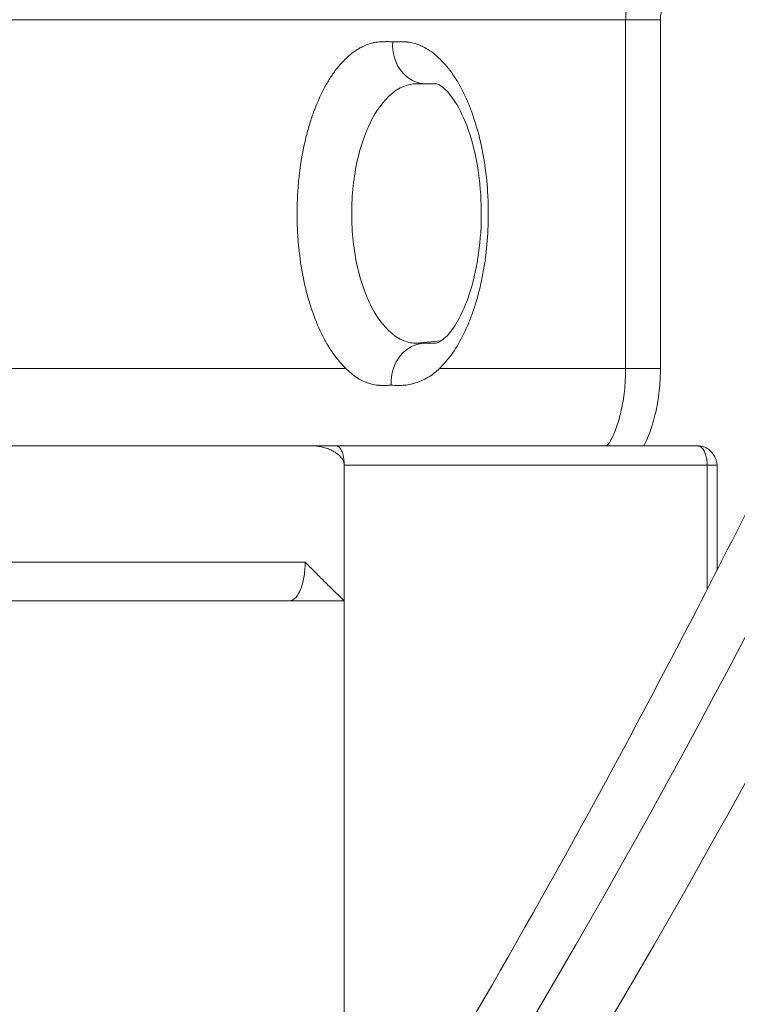
# Model space of a CAD drawing. Extents: x 71371 to 96571, y -30653 to 22807.
# Drawn here: x 76819 to 76937, y -1055 to -894 of the extents above; entities that cross this region are included whole.
import ezdxf

# ---------------------------------------------------------------- set-up
doc = ezdxf.new("R2010")
doc.units = 0
doc.header["$MEASUREMENT"] = 0
doc.header["$PDMODE"] = 1
doc.layers.get('0').update_dxf_attribs({"linetype": 'CONTINUOUS'})
doc.layers.get('DefPoints').update_dxf_attribs({"linetype": 'CONTINUOUS'})
for name, color, linetype, lineweight in [('FRAM3', 1, 'CONTINUOUS', 50), ('外形線', 7, 'CONTINUOUS', 18), ('寸法線', 3, 'CONTINUOUS', 18)]:
    doc.layers.add(name, color=color, linetype=linetype, lineweight=lineweight)
doc.styles.get("Standard").update_dxf_attribs({"font": 'TXT.SHX', "bigfont": 'bigfont.shx'})
doc.dimstyles.new('60ベース', dxfattribs={"dimscale": 60, "dimtxt": 3, "dimasz": 3, "dimexe": 0, "dimexo": 1, "dimgap": 1, "dimtad": 3, "dimdec": 1, "dimdsep": 46, "dimtxsty": 'Standard', "dimblk": 'DOTSMALL', "dimcen": 0, "dimclrd": 256, "dimclre": 256, "dimclrt": 7, "dimadec": 3, "dimazin": 2, "dimtfac": 1, "dimtdec": 1, "dimtix": 1, "dimtmove": 2, "dimatfit": 2, "dimldrblk": 'OPEN', "dimfxl": 0, "dimtolj": 1, "dimlwd": -1, "dimlwe": -1, "dimarcsym": 0})

# ---------------------------------------------------------------- blocks, each defined once
blk = doc.blocks.new('_DotSmall')
at = {"layer": 'FRAM3', "color": 0, "const_width": 0.5}
blk.add_lwpolyline([(-0.0625, 0, 1), (0.0625, 0, 1)], format="xyb", close=True, dxfattribs=at)
blk = doc.blocks.new('*D137')
at = {"layer": 'DefPoints', "color": 0, "ltscale": 5}
for p in [(73623.7, 1909.48), (77231.74, 1909.48), (75148.33, -2716.38)]:
    blk.add_point(p, dxfattribs=at)
at = {"layer": '寸法線', "ltscale": 5}
for p, q in [((77171.74, 1909.48), (73623.7, 1909.48)), ((73623.7, -2716.38), (73623.7, 1909.48)), ((75088.33, -2716.38), (73623.7, -2716.38))]:
    blk.add_line(p, q, dxfattribs=at)
at = {"layer": '寸法線', "ltscale": 5, "xscale": 180, "yscale": 180, "zscale": 180}
for p, rotation in [((73623.7, 1909.48), 90), ((73623.7, -2716.38), 270)]:
    blk.add_blockref('_DotSmall', p, dxfattribs=dict(at, rotation=rotation))
at = {"layer": '寸法線', "color": 7, "ltscale": 5, "insert": (73473.7, -403.45), "char_height": 180, "attachment_point": 5, "rotation": 90}
blk.add_mtext('\\A1;(4620)', dxfattribs=at)
blk = doc.blocks.new('_OPEN')
at = {"color": 0, "linetype": 'ByBlock'}
for p, q in [((-1, 0.16667), (0, 0)), ((0, 0), (-1, -0.16667)), ((0, 0), (-1, 0))]:
    blk.add_line(p, q, dxfattribs=at)
blk = doc.blocks.new('*D138')
at = {"layer": 'DefPoints', "color": 0, "ltscale": 5}
for p in [(77948.92, -887.58), (74169.08, -2716.38), (75148.33, -2716.38)]:
    blk.add_point(p, dxfattribs=at)
at = {"layer": '寸法線', "ltscale": 5}
for p, q in [((77888.92, -887.58), (74169.08, -887.58)), ((74169.08, -887.58), (74169.08, -2716.38)), ((75088.33, -2716.38), (74169.08, -2716.38))]:
    blk.add_line(p, q, dxfattribs=at)
at = {"layer": '寸法線', "ltscale": 5, "xscale": 180, "yscale": 180, "zscale": 180}
for p, rotation in [((74169.08, -887.58), 90), ((74169.08, -2716.38), 270)]:
    blk.add_blockref('_DotSmall', p, dxfattribs=dict(at, rotation=rotation))
at = {"layer": '寸法線', "color": 7, "ltscale": 5, "insert": (74019.08, -1801.98), "char_height": 180, "attachment_point": 5, "rotation": 90}
blk.add_mtext('\\A1;1828', dxfattribs=at)
blk = doc.blocks.new('*D148')
at = {"layer": 'DefPoints', "color": 0, "ltscale": 5}
for p in [(83498.33, 3187.72), (83498.33, -835.3, 0), (74914.98, -2462.38, 0)]:
    blk.add_point(p, dxfattribs=at)
at = {"layer": '寸法線', "ltscale": 5}
for p, q in [((74914.98, -2402.38), (74914.98, 3187.72)), ((74914.98, 3187.72), (83498.33, 3187.72)), ((83498.33, -775.3), (83498.33, 3187.72))]:
    blk.add_line(p, q, dxfattribs=at)
at = {"layer": '寸法線', "ltscale": 5, "xscale": 180, "yscale": 180, "zscale": 180, "rotation": 180}
blk.add_blockref('_DotSmall', (74914.98, 3187.72), dxfattribs=at)
at = {"layer": '寸法線', "ltscale": 5, "xscale": 180, "yscale": 180, "zscale": 180}
blk.add_blockref('_DotSmall', (83498.33, 3187.72), dxfattribs=at)
at = {"layer": '寸法線', "color": 7, "ltscale": 5, "insert": (79206.65, 3337.72), "char_height": 180, "attachment_point": 5}
blk.add_mtext('\\A1;(8583)', dxfattribs=at)

msp = doc.modelspace()

# ---------------------------------------------------------------- linework, layer by layer
at = {"layer": '外形線', "extrusion": (0, 1, 0)}
for p, q in [((76918.439, -893.932, 0), (76445.189, -893.911, 0)), ((76884.178, -946.952, 0), (76888.209, -946.544, 0)), ((76872.568, -951.082, 0), (76808.561, -951.082, 0)), ((76918.439, -951.082, 0), (76887.936, -951.082, 0)), ((76872.303, -966.957, 0), (76872.299, -989.186, 0)), ((76931.802, -987.321, 0), (76931.803, -966.957, 0)), ((76933.429, -966.957, 0), (76933.429, -984.142, 0)), ((76872.303, -1082.902, 0), (76872.299, -989.186, 0))]:
    msp.add_line(p, q, dxfattribs=at)
at = {"layer": '外形線'}
for centre, major_axis, ratio, start_param, end_param in [((76369.417, 201.704, 0), (0, 1651), 0.5, 3.4339097, 3.9488074), ((76382.256, 201.704, 0), (0, 1651), 0.5, 3.4339097, 3.9488074), ((76921.189, -951.082, 0), (-3.175, 0), 0, 3.524961, 5.7596262), ((76404.169, 201.704, 0), (0, 1674.186), 0.5, 3.4339097, 3.9488074)]:
    msp.add_ellipse(centre, major_axis=major_axis, ratio=ratio, start_param=start_param, end_param=end_param, dxfattribs=at)
at = {"layer": '外形線', "extrusion": (1.22465e-16, 0, -1)}
msp.add_ellipse((76412.55, 201.704, 0), major_axis=(0, 1784.792), ratio=0.5, start_param=2.3343779, end_param=2.8492756, dxfattribs=at)
at = {"layer": '外形線'}
for points, knots in [([(76918.439, -893.932, 0), (76918.439, -893.482, 0), (76918.471, -893.027, 0), (76918.57, -892.353, 0), (76918.611, -892.129, 0), (76918.686, -891.798, 0), (76918.727, -891.634, 0), (76918.779, -891.445, 0), (76918.807, -891.351, 0), (76918.819, -891.311, 0), (76918.828, -891.284, 0), (76918.832, -891.269, 0), (76918.896, -891.063, 0), (76918.964, -890.872, 0), (76919.076, -890.591, 0), (76919.135, -890.452, 0), (76919.209, -890.293, 0), (76919.247, -890.214, 0), (76919.263, -890.181, 0), (76919.275, -890.159, 0), (76919.281, -890.146, 0), (76919.366, -889.976, 0), (76919.453, -889.818, 0), (76919.595, -889.587, 0), (76919.668, -889.473, 0), (76919.759, -889.343, 0), (76919.805, -889.278, 0), (76919.829, -889.246, 0), (76919.839, -889.233, 0), (76919.846, -889.224, 0), (76919.85, -889.218, 0), (76920.026, -888.983, 0), (76920.225, -888.756, 0), (76920.566, -888.442, 0), (76920.686, -888.342, 0), (76920.878, -888.201, 0), (76920.943, -888.156, 0), (76921.044, -888.092, 0), (76921.095, -888.06, 0), (76921.156, -888.024, 0), (76921.186, -888.007, 0), (76921.2, -887.999, 0), (76921.208, -887.994, 0), (76921.214, -887.991, 0), (76921.318, -887.934, 0), (76921.431, -887.877, 0), (76921.62, -887.799, 0), (76921.686, -887.773, 0), (76921.789, -887.738, 0), (76921.842, -887.721, 0), (76921.906, -887.702, 0), (76921.938, -887.693, 0), (76921.952, -887.689, 0), (76921.962, -887.686, 0), (76921.967, -887.685, 0), (76922.227, -887.616, 0), (76922.487, -887.582, 0), (76922.748, -887.582, 0)], [0, 0, 0, 0, 0.125, 0.125, 0.1875, 0.1875, 0.21875, 0.234375, 0.2421875, 0.2460938, 0.2460938, 0.25, 0.25, 0.3125, 0.3125, 0.34375, 0.359375, 0.3671875, 0.3710938, 0.3710938, 0.375, 0.375, 0.4375, 0.4375, 0.46875, 0.484375, 0.4921875, 0.4960938, 0.4980469, 0.4980469, 0.5, 0.5, 0.625, 0.625, 0.6875, 0.6875, 0.71875, 0.71875, 0.734375, 0.7421875, 0.7460938, 0.7480469, 0.7480469, 0.75, 0.75, 0.8125, 0.8125, 0.84375, 0.84375, 0.859375, 0.8671875, 0.8710938, 0.8730469, 0.8730469, 0.875, 0.875, 1, 1, 1, 1]), ([(76925.642, -890.757, 0), (76925.506, -890.757, 0), (76925.372, -890.792, 0), (76925.106, -890.941, 0), (76924.975, -891.052, 0), (76924.781, -891.301, 0), (76924.717, -891.399, 0), (76924.589, -891.63, 0), (76924.526, -891.762, 0), (76924.433, -892.009, 0), (76924.402, -892.099, 0), (76924.34, -892.3, 0), (76924.31, -892.413, 0), (76924.25, -892.68, 0), (76924.221, -892.83, 0), (76924.18, -893.131, 0), (76924.167, -893.243, 0), (76924.15, -893.455, 0), (76924.145, -893.534, 0), (76924.139, -893.664, 0), (76924.137, -893.709, 0), (76924.135, -893.783, 0), (76924.135, -893.807, 0), (76924.134, -893.845, 0), (76924.134, -893.858, 0), (76924.134, -893.877, 0), (76924.134, -893.882, 0), (76924.134, -893.898, 0), (76924.134, -893.915, 0), (76924.134, -893.924, 0)], [-0.09825717, -0.09825717, -0.09825717, -0.09825717, -0.04292242, -0.04292242, 0.01241233, 0.01241233, 0.04007971, 0.04007971, 0.06774708, 0.06774708, 0.08158077, 0.08158077, 0.09541446, 0.09541446, 0.10924814, 0.10924814, 0.11616499, 0.11616499, 0.11962341, 0.11962341, 0.12135262, 0.12135262, 0.12221723, 0.12221723, 0.12264953, 0.12264953, 0.12286568, 0.12286568, 0.12308183, 0.12308183, 0.12308183, 0.12308183]), ([(76918.439, -893.932, 0), (76918.439, -897.49, 0), (76918.439, -901.065, 0), (76918.439, -904.639, 0), (76918.439, -905.234, 0), (76918.439, -905.83, 0), (76918.439, -906.425, 0), (76918.439, -907.021, 0), (76918.439, -907.616, 0), (76918.439, -908.212, 0), (76918.439, -908.807, 0), (76918.439, -909.402, 0), (76918.439, -909.998, 0), (76918.439, -910.593, 0), (76918.439, -911.189, 0), (76918.439, -911.784, 0), (76918.439, -912.379, 0), (76918.439, -912.975, 0), (76918.439, -913.57, 0), (76918.439, -914.166, 0), (76918.439, -914.761, 0), (76918.439, -915.357, 0), (76918.439, -915.952, 0), (76918.439, -916.547, 0), (76918.439, -917.143, 0), (76918.439, -928.456, 0), (76918.439, -939.769, 0), (76918.439, -951.082, 0)], [0, 0, 0, 0, 0.187574, 0.187574, 0.187574, 0.2188212, 0.2188212, 0.2188212, 0.2500683, 0.2500683, 0.2500683, 0.2813155, 0.2813155, 0.2813155, 0.3125626, 0.3125626, 0.3125626, 0.3438098, 0.3438098, 0.3438098, 0.3750569, 0.3750569, 0.3750569, 0.4063041, 0.4063041, 0.4063041, 1, 1, 1, 1]), ([(76872.568, -951.082, 0), (76871.815, -950.357, 0), (76870.751, -949.096, 0), (76869.624, -947.322, 0), (76869.166, -946.496, 0), (76868.866, -945.931, 0), (76868.719, -945.642, 0), (76867.994, -944.153, 0), (76867.213, -942.242, 0), (76866.459, -939.798, 0), (76866.169, -938.704, 0), (76865.984, -937.965, 0), (76865.894, -937.588, 0), (76865.469, -935.697, 0), (76865.065, -933.369, 0), (76864.777, -930.554, 0), (76864.679, -929.122, 0), (76864.647, -928.502, 0), (76864.627, -928.088, 0), (76864.619, -927.879, 0), (76864.552, -926.017, 0), (76864.572, -923.552, 0), (76864.786, -920.711, 0), (76864.94, -919.299, 0), (76865.016, -918.695, 0), (76865.069, -918.293, 0), (76865.097, -918.091, 0), (76865.355, -916.297, 0), (76865.797, -913.997, 0), (76866.486, -911.475, 0), (76866.818, -910.429, 0), (76867.048, -909.74, 0), (76867.167, -909.397, 0), (76867.78, -907.718, 0), (76868.592, -905.86, 0), (76869.517, -904.237, 0), (76870.159, -903.207, 0), (76870.492, -902.719, 0), (76871.533, -901.328, 0), (76872.616, -900.138, 0), (76873.954, -899.103, 0), (76874.641, -898.673, 0), (76874.99, -898.48, 0), (76875.165, -898.389, 0), (76875.24, -898.351, 0), (76875.291, -898.326, 0), (76875.315, -898.314, 0), (76875.757, -898.099, 0), (76876.375, -897.855, 0), (76877.082, -897.673, 0), (76877.433, -897.608, 0), (76877.607, -897.582, 0), (76877.694, -897.57, 0), (76877.738, -897.565, 0), (76877.759, -897.562, 0), (76877.769, -897.561, 0), (76877.775, -897.561, 0), (76877.779, -897.56, 0), (76878.078, -897.526, 0), (76878.525, -897.504, 0), (76879.107, -897.501, 0), (76879.181, -897.5, 0), (76879.197, -897.5, 0), (76879.203, -897.5, 0), (76879.222, -897.5, 0), (76879.261, -897.5, 0), (76879.402, -897.5, 0), (76879.737, -897.501, 0), (76880.046, -897.502, 0), (76880.252, -897.504, 0)], [0, 0, 0, 0, 0.0625, 0.09375, 0.109375, 0.109375, 0.125, 0.125, 0.1875, 0.21875, 0.234375, 0.234375, 0.25, 0.25, 0.3125, 0.34375, 0.359375, 0.3671875, 0.3671875, 0.375, 0.375, 0.4375, 0.46875, 0.484375, 0.4921875, 0.4921875, 0.5, 0.5, 0.5625, 0.59375, 0.609375, 0.609375, 0.625, 0.625, 0.6875, 0.71875, 0.71875, 0.75, 0.75, 0.8125, 0.84375, 0.859375, 0.8671875, 0.8710938, 0.8730469, 0.8730469, 0.875, 0.875, 0.90625, 0.921875, 0.9296875, 0.9335938, 0.9355469, 0.9365234, 0.9370117, 0.9372559, 0.9372559, 0.9375, 0.9375, 0.96875, 0.9726563, 0.9731445, 0.9731445, 0.9736328, 0.9736328, 0.9746094, 0.9765625, 0.984375, 1, 1, 1, 1]), ([(76880.252, -897.504, 0), (76880.458, -897.504, 0), (76880.767, -897.504, 0), (76881.127, -897.503, 0), (76881.307, -897.502, 0), (76881.397, -897.502, 0), (76881.442, -897.501, 0), (76881.462, -897.501, 0), (76881.474, -897.501, 0), (76881.48, -897.501, 0), (76881.718, -897.5, 0), (76882.045, -897.507, 0), (76882.394, -897.529, 0), (76882.561, -897.543, 0), (76882.642, -897.551, 0), (76882.677, -897.555, 0), (76882.7, -897.557, 0), (76882.71, -897.559, 0), (76883.119, -897.605, 0), (76883.721, -897.732, 0), (76884.437, -897.983, 0), (76884.799, -898.134, 0), (76884.98, -898.216, 0), (76885.058, -898.252, 0), (76885.11, -898.277, 0), (76885.137, -898.29, 0), (76885.969, -898.693, 0), (76887.137, -899.48, 0), (76888.242, -900.569, 0), (76888.964, -901.362, 0), (76889.319, -901.792, 0), (76890.357, -903.18, 0), (76891.32, -904.724, 0), (76892.17, -906.504, 0), (76892.711, -907.743, 0), (76892.968, -908.387, 0), (76893.706, -910.408, 0), (76894.345, -912.522, 0), (76894.919, -915.152, 0), (76895.128, -916.315, 0), (76895.259, -917.097, 0), (76895.32, -917.491, 0), (76895.608, -919.496, 0), (76895.845, -921.922, 0), (76895.932, -924.786, 0), (76895.928, -926.02, 0), (76895.917, -926.845, 0), (76895.907, -927.256, 0), (76895.833, -929.337, 0), (76895.638, -931.777, 0), (76895.286, -934.134, 0), (76895.017, -935.686, 0), (76894.865, -936.451, 0), (76894.353, -938.729, 0), (76893.752, -940.885, 0), (76892.894, -943.186, 0), (76892.492, -944.126, 0), (76892.217, -944.743, 0), (76892.075, -945.047, 0), (76890.773, -947.72, 0), (76889.442, -949.632, 0), (76887.936, -951.082, 0)], [0, 0, 0, 0, 0.015625, 0.0234375, 0.0273438, 0.0292969, 0.0302734, 0.0307617, 0.0307617, 0.03125, 0.03125, 0.046875, 0.0546875, 0.0585938, 0.0605469, 0.0615234, 0.0615234, 0.0625, 0.0625, 0.09375, 0.109375, 0.1171875, 0.1210938, 0.1230469, 0.1230469, 0.125, 0.125, 0.1875, 0.21875, 0.21875, 0.25, 0.25, 0.3125, 0.34375, 0.34375, 0.375, 0.375, 0.4375, 0.46875, 0.484375, 0.484375, 0.5, 0.5, 0.5625, 0.59375, 0.609375, 0.609375, 0.625, 0.625, 0.6875, 0.71875, 0.71875, 0.75, 0.75, 0.8125, 0.84375, 0.859375, 0.859375, 0.875, 0.875, 1, 1, 1, 1]), ([(76884.164, -946.953, 0), (76883.931, -946.945, 0), (76883.698, -946.931, 0), (76882.704, -946.812, 0), (76881.949, -946.542, 0), (76879.751, -945.279, 0), (76878.38, -943.794, 0), (76876.069, -939.815, 0), (76875.131, -937.323, 0), (76873.86, -931.779, 0), (76873.527, -928.732, 0), (76873.527, -922.632, 0), (76873.859, -919.585, 0), (76875.131, -914.042, 0), (76876.068, -911.549, 0), (76878.38, -907.57, 0), (76879.751, -906.086, 0), (76881.949, -904.82, 0), (76882.704, -904.557, 0), (76883.715, -904.42, 0), (76883.965, -904.411, 0), (76884.216, -904.409, 0)], [0, 0, 0, 0, 0.01997573, 0.01997573, 0.08531068, 0.08531068, 0.21598059, 0.21598059, 0.34665049, 0.34665049, 0.47732039, 0.47732039, 0.60799029, 0.60799029, 0.7386602, 0.7386602, 0.8693301, 0.8693301, 0.93466505, 0.93466505, 0.95615006, 0.95615006, 0.95615006, 0.95615006]), ([(76885.729, -904.41, 0), (76885.484, -904.41, 0), (76885.228, -904.41, 0), (76884.825, -904.41, 0), (76884.687, -904.41, 0), (76884.408, -904.409, 0), (76884.296, -904.408, 0), (76884.216, -904.409, 0)], [0, 0, 0, 0, 0.15352927, 0.15352927, 0.23019594, 0.23019594, 0.30729579, 0.30729579, 0.30729579, 0.30729579]), ([(76885.595, -946.942, 0), (76886.103, -946.942, 0), (76886.506, -946.955, 0), (76887.066, -946.955, 0), (76887.287, -946.936, 0), (76887.347, -946.928, 0), (76887.421, -946.915, 0), (76887.858, -946.769, 0), (76888.368, -946.518, 0), (76889.344, -945.555, 0), (76889.77, -945.049, 0), (76890.801, -943.558, 0), (76891.421, -942.43, 0), (76892.608, -939.647, 0), (76893.173, -937.919, 0), (76894.088, -934.069, 0), (76894.431, -931.875, 0), (76894.807, -927.322, 0), (76894.828, -924.9, 0), (76894.523, -920.183, 0), (76894.189, -917.827, 0), (76893.226, -913.577, 0), (76892.586, -911.616, 0), (76891.186, -908.434, 0), (76890.41, -907.151, 0), (76889.043, -905.436, 0), (76888.432, -904.928, 0), (76887.652, -904.455, 0), (76887.429, -904.418, 0), (76887.367, -904.413, 0), (76887.329, -904.41, 0), (76887.191, -904.409, 0), (76887.111, -904.409, 0), (76886.854, -904.41, 0), (76886.66, -904.41, 0), (76886.226, -904.41, 0), (76885.972, -904.41, 0), (76885.729, -904.41, 0)], [0, 0, 0, 0, 0.2421182, 0.2421182, 0.4826919, 0.4826919, 0.7220256, 0.7220256, 1.3894471, 1.3894471, 1.781587, 1.781587, 2.3431243, 2.3431243, 2.9747549, 2.9747549, 3.6543603, 3.6543603, 4.3629462, 4.3629462, 5.0836, 5.0836, 5.7948176, 5.7948176, 6.473924, 6.473924, 7.0936033, 7.0936033, 7.6924702, 7.6924702, 7.78813, 7.78813, 7.8556666, 7.8556666, 7.9566898, 7.9566898, 8.1086889, 8.1086889, 8.1086889, 8.1086889]), ([(76885.751, -904.41, 0), (76886.132, -904.41, 0), (76886.661, -904.412, 0), (76887.191, -904.408, 0), (76887.339, -904.409, 0)], [0, 0, 0, 0, 0.7202002, 1, 1, 1, 1]), ([(76597.864, -1381.819, 0), (76613.345, -1372.502, 0), (76628.73, -1362.22, 0), (76661.547, -1338.053, 0), (76678.952, -1323.843, 0), (76713.229, -1293.024, 0), (76730.123, -1276.405, 0), (76763.303, -1240.847, 0), (76779.61, -1221.892, 0), (76811.544, -1181.75, 0), (76827.19, -1160.54, 0), (76857.727, -1115.986, 0), (76872.637, -1092.614, 0), (76901.628, -1043.845, 0), (76915.726, -1018.417, 0), (76937.054, -977.19, 0), (76944.597, -962.032, 0), (76951.992, -946.583, 0)], [0, 0, 0, 0, 10.0045206, 10.0045206, 21.5379967, 21.5379967, 33.0342412, 33.0342412, 44.5065035, 44.5065035, 55.9666965, 55.9666965, 67.4229693, 67.4229693, 78.8804021, 78.8804021, 85.3310903, 85.3310903, 85.3310903, 85.3310903]), ([(76884.127, -946.951, 0), (76884.318, -946.958, 0), (76884.64, -946.953, 0), (76885.222, -946.945, 0), (76885.402, -946.942, 0), (76885.595, -946.942, 0)], [0, 0, 0, 0, 0.23462235, 0.23462235, 0.32678129, 0.32678129, 0.32678129, 0.32678129]), ([(76879.987, -953.852, 0), (76879.965, -953.845, 0), (76879.824, -953.846, 0), (76879.474, -953.852, 0), (76879.252, -953.855, 0), (76879.129, -953.857, 0), (76879.065, -953.858, 0), (76879.032, -953.859, 0), (76879.015, -953.859, 0), (76879.008, -953.859, 0), (76879.004, -953.859, 0), (76879, -953.86, 0), (76878.8, -953.863, 0), (76878.527, -953.864, 0), (76878.255, -953.859, 0), (76878.131, -953.854, 0), (76878.071, -953.852, 0), (76878.042, -953.851, 0), (76878.03, -953.85, 0), (76878.022, -953.85, 0), (76878.019, -953.849, 0), (76877.368, -953.816, 0), (76876.739, -953.688, 0), (76875.502, -953.241, 0), (76874.908, -952.932, 0), (76873.738, -952.138, 0), (76873.161, -951.653, 0), (76872.568, -951.082, 0)], [0, 0, 0, 0, 0.0625, 0.09375, 0.109375, 0.1171875, 0.1210938, 0.1230469, 0.1240234, 0.1245117, 0.1245117, 0.125, 0.125, 0.1875, 0.21875, 0.234375, 0.2421875, 0.2460938, 0.2480469, 0.2480469, 0.25, 0.25, 0.5, 0.5, 0.75, 0.75, 1, 1, 1, 1]), ([(76887.936, -951.082, 0), (76887.343, -951.652, 0), (76886.702, -952.137, 0), (76885.706, -952.732, 0), (76885.368, -952.908, 0), (76884.685, -953.218, 0), (76884.339, -953.352, 0), (76883.647, -953.576, 0), (76883.303, -953.664, 0), (76882.795, -953.76, 0), (76882.627, -953.786, 0), (76882.376, -953.816, 0), (76882.251, -953.829, 0), (76882.106, -953.84, 0), (76882.034, -953.845, 0), (76881.998, -953.847, 0), (76881.982, -953.848, 0), (76881.972, -953.849, 0), (76881.966, -953.849, 0), (76881.83, -953.856, 0), (76881.608, -953.862, 0), (76881.305, -953.863, 0), (76881.142, -953.862, 0), (76881.058, -953.861, 0), (76881.016, -953.86, 0), (76880.994, -953.86, 0), (76880.983, -953.86, 0), (76880.979, -953.86, 0), (76880.976, -953.86, 0), (76880.975, -953.86, 0), (76880.362, -953.85, 0), (76880.034, -953.845, 0), (76879.987, -953.852, 0)], [0, 0, 0, 0, 0.25, 0.25, 0.375, 0.375, 0.5, 0.5, 0.625, 0.625, 0.6875, 0.6875, 0.71875, 0.734375, 0.7421875, 0.7460937, 0.7480469, 0.7480469, 0.75, 0.75, 0.8125, 0.84375, 0.859375, 0.8671875, 0.8710937, 0.8730469, 0.8740234, 0.8745117, 0.8745117, 0.875, 0.875, 1, 1, 1, 1]), ([(76918.439, -951.082, 0), (76918.44, -952.352, 0), (76918.294, -954.824, 0), (76917.721, -958.172, 0), (76916.901, -960.996, 0), (76915.872, -963.276, 0), (76915.358, -963.78, 0), (76915.174, -963.782, 0)], [0, 0, 0, 0, 0.1570425, 0.3059652, 0.4777189, 0.6869133, 1, 1, 1, 1]), ([(76924.134, -951.082, 0), (76924.134, -951.667, 0), (76924.122, -952.136, 0), (76924.096, -952.707, 0), (76924.09, -952.821, 0), (76924.078, -953.049, 0), (76924.071, -953.161, 0), (76924.051, -953.481, 0), (76924.037, -953.678, 0), (76923.992, -954.233, 0), (76923.959, -954.557, 0), (76923.889, -955.18, 0), (76923.854, -955.462, 0), (76923.744, -956.255, 0), (76923.668, -956.709, 0), (76923.516, -957.534, 0), (76923.44, -957.902, 0), (76923.21, -958.932, 0), (76923.057, -959.513, 0), (76922.831, -960.282, 0), (76922.755, -960.521, 0), (76922.606, -960.976, 0), (76922.531, -961.192, 0), (76922.162, -962.223, 0), (76921.876, -962.878, 0), (76921.542, -963.559, 0), (76921.485, -963.672, 0), (76921.428, -963.782, 0)], [0, 0, 0, 0, 0.01865676, 0.01865676, 0.02332095, 0.02332095, 0.02798514, 0.02798514, 0.03731352, 0.03731352, 0.05597029, 0.05597029, 0.07462705, 0.07462705, 0.11194058, 0.11194058, 0.14925411, 0.14925411, 0.22388116, 0.22388116, 0.26119469, 0.26119469, 0.29850821, 0.29850821, 0.44776232, 0.44776232, 0.47891741, 0.47891741, 0.47891741, 0.47891741]), ([(76867.109, -963.782, 0), (76866.474, -963.782, 0), (76863.449, -963.782, 0), (76858.609, -963.782, 0), (76853.937, -963.782, 0), (76852.088, -963.782, 0), (76849.717, -963.782, 0), (76846.306, -963.782, 0), (76843.99, -963.782, 0), (76838.491, -963.782, 0), (76832.047, -963.782, 0), (76822.485, -963.782, 0), (76811.27, -963.782, 0), (76795.509, -963.782, 0), (76780.544, -963.782, 0), (76765.4, -963.782, 0), (76751.079, -963.782, 0), (76737.223, -963.782, 0), (76724.922, -963.782, 0), (76713.206, -963.782, 0), (76699.498, -963.782, 0), (76683.008, -963.782, 0), (76667.608, -963.782, 0), (76655.493, -963.782, 0), (76643.551, -963.782, 0), (76628.957, -963.782, 0), (76615.927, -963.782, 0), (76605.318, -963.782, 0), (76598.943, -963.782, 0), (76593.682, -963.782, 0), (76592.964, -963.782, 0), (76592.964, -963.782, 0)], [0, 0, 0, 0, 0.00421842, 0.02048698, 0.03792402, 0.05228503, 0.08026333, 0.10887491, 0.14105774, 0.18082604, 0.21576152, 0.25707756, 0.29396224, 0.32998637, 0.3647902, 0.40049866, 0.43064737, 0.4587043, 0.48721231, 0.5093652, 0.53471485, 0.57247402, 0.61097091, 0.63828618, 0.67193994, 0.7203516, 0.7691557, 0.81609188, 0.85031574, 0.89511741, 0.90964156, 0.90964156, 0.90964156, 0.90964156]), ([(76872.303, -966.957, 0), (76872.303, -966.674, 0), (76872.229, -966.398, 0), (76872.046, -966.026, 0), (76871.973, -965.908, 0), (76871.851, -965.741, 0), (76871.808, -965.687, 0), (76871.719, -965.581, 0), (76871.673, -965.531, 0), (76871.576, -965.429, 0), (76871.528, -965.383, 0), (76871.428, -965.29, 0), (76871.376, -965.243, 0), (76871.271, -965.156, 0), (76871.217, -965.113, 0), (76871.107, -965.029, 0), (76871.053, -964.99, 0), (76870.881, -964.871, 0), (76870.769, -964.799, 0), (76870.53, -964.659, 0), (76870.411, -964.595, 0), (76870.04, -964.41, 0), (76869.786, -964.303, 0), (76869.398, -964.165, 0), (76869.266, -964.122, 0), (76869.003, -964.045, 0), (76868.869, -964.009, 0), (76868.603, -963.946, 0), (76868.466, -963.918, 0), (76868.199, -963.87, 0), (76868.06, -963.849, 0), (76867.792, -963.816, 0), (76867.651, -963.803, 0), (76867.384, -963.786, 0), (76867.242, -963.782, 0), (76867.109, -963.782, 0)], [-0.26609293, -0.26609293, -0.26609293, -0.26609293, -0.23284736, -0.23284736, -0.21622458, -0.21622458, -0.20791319, -0.20791319, -0.1996018, -0.1996018, -0.1912904, -0.1912904, -0.18297901, -0.18297901, -0.17466762, -0.17466762, -0.16635623, -0.16635623, -0.14973344, -0.14973344, -0.13311066, -0.13311066, -0.09986509, -0.09986509, -0.08324231, -0.08324231, -0.06661952, -0.06661952, -0.04999674, -0.04999674, -0.03337395, -0.03337395, -0.01675117, -0.01675117, -0.00012839, -0.00012839, -0.00012839, -0.00012839]), ([(76930.253, -963.782, 0), (76928.996, -963.782, 0), (76926.635, -963.782, 0), (76923.125, -963.782, 0), (76919.812, -963.782, 0), (76916.504, -963.782, 0), (76913.78, -963.782, 0), (76911.589, -963.782, 0), (76909.959, -963.782, 0), (76908.311, -963.782, 0), (76905.785, -963.782, 0), (76902.418, -963.782, 0), (76897.975, -963.782, 0), (76893.286, -963.782, 0), (76888.615, -963.782, 0), (76884.295, -963.782, 0), (76880.038, -963.782, 0), (76875.635, -963.782, 0), (76872.566, -963.782, 0), (76871.018, -963.782, 0)], [0, 0, 0, 0, 0.0693165, 0.1291453, 0.1889742, 0.243458, 0.2979419, 0.3237544, 0.3495668, 0.3763079, 0.4030489, 0.4718201, 0.5405913, 0.6186164, 0.6966415, 0.7669182, 0.8371948, 0.9185974, 1, 1, 1, 1]), ([(76930.254, -963.782, 0), (76930.571, -963.782, 0), (76930.893, -963.832, 0), (76931.479, -964.024, 0), (76931.752, -964.163, 0), (76932.246, -964.518, 0), (76932.471, -964.737, 0), (76932.867, -965.236, 0), (76933.037, -965.524, 0), (76933.235, -965.978, 0), (76933.292, -966.139, 0), (76933.393, -966.514, 0), (76933.429, -966.736, 0), (76933.429, -966.957, 0)], [0, 0, 0, 0, 0.09516077, 0.09516077, 0.18602682, 0.18602682, 0.27843725, 0.27843725, 0.37712273, 0.37712273, 0.42875194, 0.42875194, 0.49503608, 0.49503608, 0.49503608, 0.49503608]), ([(76931.803, -966.957, 0), (76930.201, -966.957, 0), (76925.986, -966.957, 0), (76919.168, -966.957, 0), (76910.563, -966.957, 0), (76901.491, -966.957, 0), (76892.047, -966.957, 0), (76882.124, -966.957, 0), (76875.97, -966.957, 0), (76872.303, -966.957, 0)], [0, 0, 0, 0, 0.0879521, 0.2293652, 0.3610624, 0.5026984, 0.6688155, 0.8077189, 1, 1, 1, 1]), ([(76778.248, -982.832, 0), (76779, -982.832, 0), (76784.837, -982.832, 0), (76795.509, -982.832, 0), (76811.27, -982.832, 0), (76822.485, -982.832, 0), (76832.047, -982.832, 0), (76838.491, -982.832, 0), (76843.99, -982.832, 0), (76846.306, -982.832, 0), (76849.717, -982.832, 0), (76852.088, -982.832, 0), (76853.937, -982.832, 0), (76858.609, -982.832, 0), (76863.102, -982.832, 0), (76865.679, -982.832, 0), (76865.9, -982.832, 0)], [0, 0, 0, 0, 0.0140145, 0.1087913, 0.2068911, 0.3073344, 0.419845, 0.5149803, 0.6232762, 0.7109155, 0.7888297, 0.8650194, 0.9041269, 0.951611, 0.995913, 1, 1, 1, 1]), ([(76865.9, -982.832, 0), (76865.896, -983.319, 0), (76865.873, -983.767, 0), (76865.799, -984.608, 0), (76865.747, -985, 0), (76865.553, -986.108, 0), (76865.369, -986.76, 0), (76864.921, -987.863, 0), (76864.66, -988.312, 0), (76864.054, -988.959, 0), (76863.713, -989.155, 0), (76863.308, -989.189, 0)], [0, 0, 0, 0, 0.125, 0.125, 0.25, 0.25, 0.5, 0.5, 0.75, 0.75, 1, 1, 1, 1]), ([(76872.299, -989.186, 0), (76872.02, -988.905, 0), (76871.737, -988.637, 0), (76871.18, -988.107, 0), (76870.905, -987.845, 0), (76870.095, -987.056, 0), (76869.563, -986.526, 0), (76868.501, -985.474, 0), (76867.988, -984.947, 0), (76867.213, -984.17, 0), (76866.954, -983.91, 0), (76866.432, -983.38, 0), (76866.17, -983.11, 0), (76865.9, -982.832, 0)], [0, 0, 0, 0, 0.04529231, 0.04529231, 0.09058462, 0.09058462, 0.18116923, 0.18116923, 0.27175385, 0.27175385, 0.31704616, 0.31704616, 0.36233847, 0.36233847, 0.36233847, 0.36233847]), ([(76863.308, -989.189, 0), (76861.381, -989.182, 0), (76850.603, -989.182, 0), (76835.483, -989.182, 0), (76821.616, -989.182, 0), (76816.708, -989.182, 0)], [0, 0, 0, 0, 0.1214249, 0.6826007, 1, 1, 1, 1])]:
    msp.add_open_spline(points, degree=3, knots=knots, dxfattribs=at)
for points, weights in [([(76924.134, -893.924, 0), (76921.697, -893.928, 0), (76918.439, -893.932, 0)], [1, 0.438082055344, 1]), ([(76872.303, -966.957, 0), (76872.303, -963.782, 0), (76871.018, -963.782, 0)], [1, 0.707106781177, 1]), ([(76931.803, -966.957, 0), (76931.803, -963.782, 0), (76930.253, -963.782, 0)], [1, 0.707106781194, 1]), ([(76933.429, -966.957, 0), (76933.425, -966.957, 0), (76931.803, -966.957, 0)], [0.871795978912, 0.805823660804, 1]), ([(76933.429, -966.957, 0), (76933.429, -966.957, 0), (76933.429, -966.957, 0)], [0.872076981783, 0.871935895281, 0.871795978912]), ([(76861.607, -989.184, 0), (76861.607, -989.183, 0), (76861.608, -989.182, 0)], [0.996427444519, 0.996426169133, 0.996424893787])]:
    msp.add_rational_spline(points, weights, degree=2, dxfattribs=at)
for points in [[(76924.134, -893.924, 0), (76924.134, -912.977, 0), (76924.134, -932.029, 0), (76924.134, -951.082, 0)], [(76880.252, -897.504, 0), (76879.969, -901.217, 0), (76882.504, -904.41, 0), (76885.729, -904.41, 0)], [(76885.595, -946.947, 0), (76882.362, -946.942, 0), (76879.78, -950.097, 0), (76879.987, -953.852, 0)], [(76871.018, -963.782, 0), (76869.726, -963.782, 0), (76868.425, -963.782, 0), (76867.109, -963.782, 0)], [(76872.299, -989.186, 0), (76869.293, -989.182, 0), (76866.289, -989.182, 0), (76863.308, -989.189, 0)]]:
    msp.add_open_spline(points, degree=3, dxfattribs=at)

# ---------------------------------------------------------------- dimensions: what is measured, and where the dimension line sits
at = {"layer": '寸法線', "ltscale": 5}
dim = msp.add_linear_dim(base=(83498.325, 3187.719, 0), p1=(74914.983, -2462.382, 0), p2=(83498.325, -835.296, 0), text='(8583)', dimstyle='60ベース', dxfattribs=at)
dim.commit()
dim.dimension.update_dxf_attribs({"geometry": '*D148', "text_midpoint": (79206.654, 3337.719, 0)})
for base, p1, p2, text, picture, middle in [((73623.703, 1909.481, 0), (75148.335, -2716.382, 0), (77231.741, 1909.481, 0), '(4620)', '*D137', (73473.703, -403.45, 0)), ((74169.085, -2716.382, 0), (77948.924, -887.582, 0), (75148.335, -2716.382, 0), '1828', '*D138', (74019.085, -1801.982, 0))]:
    dim = msp.add_linear_dim(base=base, p1=p1, p2=p2, angle=90, text=text, dimstyle='60ベース', dxfattribs=at)
    dim.commit()
    dim.dimension.update_dxf_attribs({"geometry": picture, "text_midpoint": middle})

doc.saveas('drawing.dxf')
